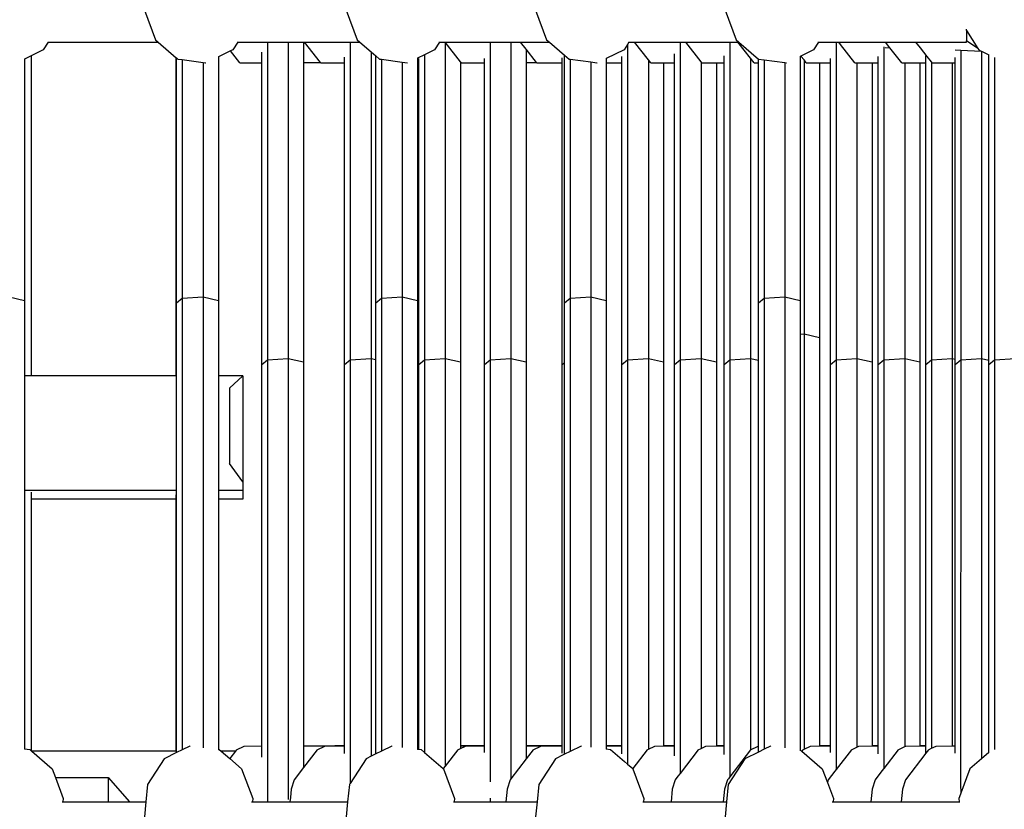
# Model space of a CAD drawing. Units: millimetres. Extents: x -140 to 2434, y -532 to 1250.
# Drawn here: x 1266 to 1302, y 17 to 47 of the extents above; entities that cross this region are included whole.
import ezdxf

# ---------------------------------------------------------------- set-up
doc = ezdxf.new("R2010")
doc.units = ezdxf.units.MM
doc.header["$MEASUREMENT"] = 0
doc.layers.add('VP-DIM', color=7, linetype='Continuous')
doc.layers.add('VP-HIC', color=6, linetype='Continuous')
doc.layers.add('VP-EQ', color=7, linetype='Continuous', true_color=0x8a3492)
doc.styles.get("Standard").update_dxf_attribs({"font": 'arial.ttf'})
doc.dimstyles.get("Standard").update_dxf_attribs({"dimtxt": 14, "dimasz": 20, "dimexe": 20, "dimexo": 50, "dimgap": 20, "dimtad": 0, "dimdec": 0, "dimzin": 0, "dimdsep": 46, "dimtxsty": 'Standard', "dimcen": -0.09, "dimadec": 0, "dimazin": 0, "dimtfac": 1, "dimtdec": 4, "dimtofl": 0, "dimtmove": 0, "dimatfit": 3, "dimfxl": 70, "dimfxlon": 1, "dimtolj": 1, "dimtzin": 0, "dimarcsym": 0})

# ---------------------------------------------------------------- blocks, each defined once
blk = doc.blocks.new('*D102')
at = {"layer": 'Defpoints', "color": 0}
for p in [(1065.145, 755.299), (1813.829, -367.477), (2243.887, -367.477)]:
    blk.add_point(p, dxfattribs=at)
at = {"layer": 'VP-DIM', "color": 0, "lineweight": -2}
for p, q in [((2173.887, 755.299), (2263.887, 755.299)), ((2243.887, 735.299), (2243.887, 299.118)), ((2243.887, -347.477), (2243.887, 186.718)), ((2173.887, -367.477), (2263.887, -367.477))]:
    blk.add_line(p, q, dxfattribs=at)
at = {"layer": 'VP-DIM', "color": 0}
for points in [[(2247.22, 735.299), (2240.553, 735.299), (2243.887, 755.299)], [(2240.553, -347.477), (2247.22, -347.477), (2243.887, -367.477)]]:
    blk.add_solid(points, dxfattribs=at)
at = {"layer": 'VP-DIM', "color": 0, "insert": (2243.887, 242.918), "char_height": 25, "attachment_point": 5, "rotation": 90}
blk.add_mtext('\\A1;1125', dxfattribs=at)
blk = doc.blocks.new('*D104')
at = {"layer": 'Defpoints', "color": 0}
for p in [(551.929, 1089.257), (551.929, 607.292), (1860.147, -299.578)]:
    blk.add_point(p, dxfattribs=at)
at = {"layer": 'VP-DIM', "color": 0, "lineweight": -2}
for p, q in [((551.929, 1019.257), (551.929, 1109.257)), ((1860.147, 1019.257), (1860.147, 1109.257)), ((571.929, 1089.257), (1128.22, 1089.257)), ((1840.147, 1089.257), (1240.62, 1089.257))]:
    blk.add_line(p, q, dxfattribs=at)
at = {"layer": 'VP-DIM', "color": 0}
for points in [[(571.929, 1092.591), (571.929, 1085.924), (551.929, 1089.257)], [(1840.147, 1085.924), (1840.147, 1092.591), (1860.147, 1089.257)]]:
    blk.add_solid(points, dxfattribs=at)
at = {"layer": 'VP-DIM', "color": 0, "insert": (1184.42, 1089.257), "char_height": 25, "attachment_point": 5}
blk.add_mtext('\\A1;1315', dxfattribs=at)
blk = doc.blocks.new('2610_')
at = {"color": 0}
for p, q in [((1270.135, 46.94), (1270.545, 45.843)), ((1277.607, 46.94), (1278.017, 45.843)), ((1284.622, 46.94), (1285.032, 45.843)), ((1291.636, 46.94), (1292.046, 45.843)), ((1300.573, 46.185), (1300.573, 46.235)), ((1300.573, 46.185), (1301, 45.523)), ((1300.573, 46.185), (1300.573, 45.804)), ((1266.577, 45.757), (1266.394, 45.473)), ((1266.556, 45.757), (1266.577, 45.757)), ((1266.577, 45.757), (1270.644, 45.757)), ((1270.545, 45.843), (1270.644, 45.757)), ((1270.644, 45.757), (1271.318, 45.179)), ((1273.592, 45.757), (1273.409, 45.473)), ((1273.57, 45.757), (1273.592, 45.757)), ((1273.592, 45.757), (1274.691, 45.757)), ((1274.691, 45.757), (1274.691, 45.279)), ((1274.691, 45.757), (1275.463, 45.757)), ((1275.463, 45.757), (1275.463, 34.044)), ((1275.463, 45.757), (1276.029, 45.757)), ((1276.029, 45.757), (1276.029, 44.998)), ((1276.029, 45.757), (1276.068, 45.757)), ((1276.662, 44.999), (1276.068, 45.757)), ((1276.068, 45.757), (1277.757, 45.757)), ((1277.757, 45.757), (1277.757, 45.124)), ((1277.757, 45.757), (1278.117, 45.757)), ((1278.017, 45.843), (1278.117, 45.757)), ((1278.117, 45.757), (1278.53, 45.403)), ((1281.065, 45.757), (1280.881, 45.473)), ((1281.043, 45.757), (1281.065, 45.757)), ((1281.065, 45.757), (1281.272, 45.757)), ((1281.276, 45.752), (1281.272, 45.757)), ((1281.272, 45.757), (1282.936, 45.757)), ((1281.276, 45.752), (1281.276, 34.044)), ((1281.841, 45.03), (1281.276, 45.752)), ((1282.936, 45.757), (1282.936, 45.115)), ((1282.936, 45.757), (1283.708, 45.757)), ((1283.708, 45.757), (1283.708, 34.044)), ((1283.708, 45.757), (1284.065, 45.757)), ((1284.274, 45.491), (1284.065, 45.757)), ((1284.065, 45.757), (1285.132, 45.757)), ((1285.032, 45.843), (1285.132, 45.757)), ((1285.132, 45.757), (1285.692, 45.276)), ((1288.025, 45.673), (1287.896, 45.473)), ((1288.079, 45.757), (1288.025, 45.673)), ((1288.025, 45.673), (1288.025, 45.129)), ((1288.057, 45.757), (1288.079, 45.757)), ((1288.079, 45.757), (1288.287, 45.757)), ((1288.798, 45.105), (1288.287, 45.757)), ((1288.287, 45.757), (1289.977, 45.757)), ((1289.977, 45.757), (1289.977, 45.219)), ((1289.977, 45.757), (1290.18, 45.757)), ((1290.75, 45.029), (1290.18, 45.757)), ((1290.18, 45.757), (1291.811, 45.757)), ((1291.811, 45.757), (1291.811, 45.142)), ((1291.811, 45.757), (1292.117, 45.757)), ((1292.046, 45.843), (1292.146, 45.757)), ((1292.584, 45.16), (1292.117, 45.757)), ((1292.117, 45.757), (1292.146, 45.757)), ((1292.146, 45.757), (1292.876, 45.131)), ((1295.094, 45.757), (1294.91, 45.473)), ((1295.072, 45.757), (1295.094, 45.757)), ((1295.094, 45.757), (1295.749, 45.757)), ((1295.749, 45.757), (1295.749, 45.116)), ((1295.749, 45.757), (1295.776, 45.757)), ((1295.776, 45.757), (1295.847, 45.757)), ((1295.914, 45.672), (1295.847, 45.757)), ((1295.847, 45.757), (1297.246, 45.757)), ((1296.447, 44.991), (1295.914, 45.672)), ((1297.246, 45.757), (1297.579, 45.757)), ((1297.517, 45.585), (1297.517, 45.557)), ((1297.742, 45.55), (1297.579, 45.757)), ((1297.579, 45.757), (1298.566, 45.757)), ((1298.566, 45.757), (1298.703, 45.757)), ((1298.87, 45.544), (1298.703, 45.757)), ((1298.703, 45.757), (1299.75, 45.757)), ((1299.75, 45.757), (1300.573, 45.757)), ((1301, 45.523), (1300.573, 45.804)), ((1300.573, 45.757), (1300.573, 45.804)), ((1265.945, 45.25), (1265.693, 45.125)), ((1266.394, 45.473), (1265.945, 45.25)), ((1265.945, 45.25), (1265.945, 33.398)), ((1273.33, 45.435), (1272.875, 45.208)), ((1272.875, 45.22), (1272.875, 45.208)), ((1273.409, 45.473), (1273.33, 45.435)), ((1273.677, 44.991), (1273.33, 45.435)), ((1274.484, 44.993), (1274.484, 45.389)), ((1274.691, 45.279), (1274.691, 33.996)), ((1278.53, 45.403), (1278.53, 34.044)), ((1278.53, 45.403), (1278.706, 45.252)), ((1278.706, 36.098), (1278.706, 45.252)), ((1278.706, 45.252), (1278.848, 45.13)), ((1280.503, 45.285), (1280.252, 45.16)), ((1280.881, 45.473), (1280.503, 45.285)), ((1280.503, 45.285), (1280.503, 45.117)), ((1284.274, 45.491), (1284.274, 44.998)), ((1284.659, 44.999), (1284.274, 45.491)), ((1285.692, 45.133), (1285.692, 45.276)), ((1285.692, 45.276), (1285.862, 45.13)), ((1287.896, 45.473), (1287.237, 45.146)), ((1287.818, 44.994), (1287.818, 45.222)), ((1289.77, 44.994), (1289.77, 45.328)), ((1289.977, 45.219), (1289.977, 33.996)), ((1291.604, 44.993), (1291.604, 45.252)), ((1294.421, 45.243), (1294.421, 45.23)), ((1294.448, 45.243), (1294.421, 45.23)), ((1294.421, 45.23), (1294.421, 36.193)), ((1294.91, 45.473), (1294.448, 45.243)), ((1294.563, 45.096), (1294.448, 45.243)), ((1297.31, 44.994), (1297.31, 45.219)), ((1297.517, 45.557), (1297.517, 45.128)), ((1297.565, 45.555), (1297.742, 45.55)), ((1298.179, 44.991), (1297.742, 45.55)), ((1299.121, 45.223), (1298.87, 45.544)), ((1299.071, 44.994), (1299.071, 45.25)), ((1299.278, 45.022), (1299.121, 45.223)), ((1300.16, 45.466), (1300.365, 45.457)), ((1300.365, 45.457), (1300.365, 45.123)), ((1300.365, 45.457), (1301.125, 45.427)), ((1301, 45.523), (1301.032, 45.473)), ((1301.032, 45.473), (1301.125, 45.427)), ((1301.125, 45.427), (1301.137, 45.421)), ((1301.137, 45.421), (1301.137, 34.044)), ((1301.137, 45.421), (1301.41, 45.285)), ((1301.41, 45.285), (1301.41, 45.291)), ((1301.41, 33.981), (1301.41, 45.285)), ((1265.693, 45.137), (1265.693, 45.125)), ((1265.693, 45.125), (1265.693, 36.193)), ((1271.318, 33.398), (1271.318, 45.179)), ((1271.318, 45.179), (1271.329, 45.169)), ((1271.329, 36.098), (1271.329, 45.169)), ((1271.329, 45.169), (1271.375, 45.13)), ((1271.375, 45.13), (1271.536, 45.108)), ((1271.536, 45.108), (1271.536, 36.275)), ((1271.536, 45.108), (1272.309, 45.004)), ((1272.309, 45.004), (1272.309, 36.323)), ((1272.309, 45.004), (1272.403, 44.991)), ((1272.403, 44.991), (1272.411, 44.993)), ((1272.875, 45.208), (1272.875, 36.193)), ((1273.677, 44.991), (1274.484, 44.993)), ((1274.484, 33.819), (1274.484, 44.993)), ((1276.029, 44.998), (1276.662, 44.999)), ((1276.029, 44.998), (1276.029, 33.914)), ((1276.668, 44.991), (1276.662, 44.999)), ((1276.668, 44.991), (1277.55, 44.994)), ((1277.55, 44.994), (1277.55, 45.194)), ((1277.55, 33.819), (1277.55, 44.994)), ((1277.757, 45.124), (1277.757, 33.996)), ((1278.848, 45.13), (1278.913, 45.121)), ((1278.913, 45.121), (1278.913, 36.275)), ((1278.913, 45.121), (1279.686, 45.017)), ((1279.686, 45.017), (1279.686, 36.323)), ((1279.686, 45.017), (1279.876, 44.991)), ((1279.876, 44.991), (1279.885, 44.993)), ((1280.252, 45.173), (1280.252, 45.16)), ((1280.252, 45.16), (1280.252, 44.993)), ((1280.252, 44.993), (1280.296, 44.994)), ((1280.252, 44.993), (1280.252, 36.193)), ((1280.296, 44.994), (1280.296, 45.156)), ((1280.296, 33.819), (1280.296, 44.994)), ((1280.503, 45.117), (1280.503, 33.996)), ((1281.841, 45.03), (1281.841, 44.998)), ((1281.866, 44.998), (1281.841, 45.03)), ((1281.841, 44.998), (1281.866, 44.998)), ((1281.841, 44.998), (1281.841, 33.914)), ((1281.871, 44.991), (1281.866, 44.998)), ((1281.871, 44.991), (1282.729, 44.994)), ((1282.729, 44.994), (1282.729, 45.145)), ((1282.729, 33.819), (1282.729, 44.994)), ((1282.936, 45.115), (1282.936, 33.996)), ((1284.274, 44.998), (1284.659, 44.999)), ((1284.274, 44.998), (1284.274, 33.914)), ((1284.665, 44.991), (1284.659, 44.999)), ((1284.665, 44.991), (1285.611, 44.994)), ((1285.611, 44.994), (1285.611, 45.176)), ((1285.611, 33.819), (1285.611, 44.994)), ((1285.692, 36.098), (1285.692, 45.133)), ((1285.862, 45.13), (1285.899, 45.125)), ((1285.899, 45.125), (1285.899, 36.275)), ((1285.899, 45.125), (1286.672, 45.021)), ((1286.672, 45.021), (1286.672, 36.323)), ((1286.672, 45.021), (1286.89, 44.991)), ((1286.89, 44.991), (1286.9, 44.993)), ((1287.237, 45.159), (1287.237, 45.146)), ((1287.237, 45.146), (1287.237, 44.992)), ((1287.237, 44.992), (1287.818, 44.994)), ((1287.237, 44.992), (1287.237, 36.193)), ((1287.818, 33.819), (1287.818, 44.994)), ((1288.025, 45.129), (1288.025, 33.996)), ((1288.798, 45.105), (1288.798, 34.044)), ((1288.887, 44.991), (1288.798, 45.105)), ((1288.887, 44.991), (1289.363, 44.992)), ((1289.363, 44.992), (1289.77, 44.994)), ((1289.363, 44.992), (1289.363, 33.914)), ((1289.77, 33.819), (1289.77, 44.994)), ((1290.75, 45.029), (1290.75, 34.044)), ((1290.78, 44.991), (1290.75, 45.029)), ((1290.78, 44.991), (1291.316, 44.993)), ((1291.316, 44.993), (1291.316, 33.914)), ((1291.316, 44.993), (1291.604, 44.993)), ((1291.604, 33.819), (1291.604, 44.993)), ((1291.811, 45.142), (1291.811, 33.996)), ((1292.584, 45.16), (1292.584, 34.044)), ((1292.716, 44.991), (1292.584, 45.16)), ((1292.716, 44.991), (1292.876, 44.992)), ((1292.876, 44.992), (1292.876, 45.131)), ((1292.876, 45.131), (1293.083, 45.102)), ((1292.876, 36.098), (1292.876, 44.992)), ((1293.083, 45.102), (1293.083, 36.275)), ((1293.083, 45.102), (1293.856, 44.998)), ((1293.856, 44.998), (1293.856, 36.323)), ((1293.856, 44.998), (1293.905, 44.991)), ((1293.905, 44.991), (1293.912, 44.992)), ((1294.563, 45.096), (1294.563, 34.95)), ((1294.646, 44.991), (1294.563, 45.096)), ((1294.646, 44.991), (1295.129, 44.992)), ((1295.129, 44.992), (1295.542, 44.994)), ((1295.129, 44.992), (1295.129, 34.818)), ((1295.542, 44.994), (1295.542, 45.15)), ((1295.542, 33.819), (1295.542, 44.994)), ((1295.749, 45.116), (1295.749, 33.996)), ((1296.447, 44.991), (1296.522, 44.991)), ((1296.522, 44.991), (1297.087, 44.993)), ((1296.522, 44.991), (1296.522, 34.044)), ((1297.087, 44.993), (1297.31, 44.994)), ((1297.087, 44.993), (1297.087, 33.914)), ((1297.31, 33.819), (1297.31, 44.994)), ((1297.517, 45.128), (1297.517, 33.996)), ((1298.179, 44.991), (1298.29, 44.991)), ((1298.29, 44.991), (1298.855, 44.993)), ((1298.29, 44.991), (1298.29, 34.044)), ((1298.855, 44.993), (1299.071, 44.994)), ((1298.855, 44.993), (1298.855, 33.914)), ((1299.071, 33.819), (1299.071, 44.994)), ((1299.278, 45.022), (1299.278, 33.996)), ((1299.303, 44.991), (1299.278, 45.022)), ((1299.303, 44.991), (1300.051, 44.993)), ((1300.051, 44.993), (1300.157, 44.994)), ((1300.051, 44.993), (1300.051, 34.044)), ((1300.157, 44.994), (1300.157, 45.188)), ((1300.157, 34.019), (1300.157, 44.994)), ((1300.365, 45.123), (1300.365, 33.996)), ((1301.617, 45.192), (1301.617, 45.187)), ((1301.617, 45.187), (1301.617, 33.996)), ((1265.128, 36.323), (1265.693, 36.193)), ((1265.693, 36.193), (1265.693, 33.398)), ((1271.329, 36.098), (1271.536, 36.275)), ((1271.329, 33.398), (1271.329, 36.098)), ((1271.536, 36.275), (1272.309, 36.323)), ((1271.536, 36.275), (1271.536, 19.548)), ((1272.309, 36.323), (1272.875, 36.193)), ((1272.309, 36.323), (1272.309, 19.627)), ((1272.875, 36.193), (1272.875, 33.398)), ((1278.706, 36.098), (1278.913, 36.275)), ((1278.706, 34.003), (1278.706, 36.098)), ((1278.913, 36.275), (1279.686, 36.323)), ((1278.913, 36.275), (1278.913, 19.5)), ((1279.686, 36.323), (1280.252, 36.193)), ((1279.686, 36.323), (1279.686, 19.64)), ((1280.252, 36.193), (1280.252, 19.7)), ((1285.692, 36.098), (1285.899, 36.275)), ((1285.692, 33.888), (1285.692, 36.098)), ((1285.899, 36.275), (1286.672, 36.323)), ((1285.899, 36.275), (1285.899, 19.486)), ((1286.672, 36.323), (1287.237, 36.193)), ((1286.672, 36.323), (1286.672, 19.644)), ((1287.237, 36.193), (1287.237, 19.7)), ((1292.876, 36.098), (1293.083, 36.275)), ((1292.876, 33.977), (1292.876, 36.098)), ((1293.083, 36.275), (1293.856, 36.323)), ((1293.083, 36.275), (1293.083, 19.57)), ((1293.856, 36.323), (1294.421, 36.193)), ((1293.856, 36.323), (1293.856, 19.621)), ((1294.421, 36.193), (1294.421, 34.941)), ((1294.421, 34.941), (1294.563, 34.95)), ((1294.421, 34.941), (1294.421, 19.551)), ((1294.563, 34.95), (1295.129, 34.818)), ((1294.563, 34.95), (1294.563, 19.576)), ((1295.129, 34.818), (1295.129, 19.7)), ((1274.484, 33.819), (1274.691, 33.996)), ((1274.691, 33.996), (1275.463, 34.044)), ((1274.691, 33.996), (1274.691, 17.62)), ((1275.463, 34.044), (1276.029, 33.914)), ((1275.463, 34.044), (1275.463, 17.716)), ((1276.029, 33.914), (1276.029, 19.697)), ((1277.55, 33.819), (1277.757, 33.996)), ((1277.757, 33.996), (1278.53, 34.044)), ((1277.757, 33.996), (1277.757, 18.306)), ((1278.53, 34.044), (1278.706, 34.003)), ((1278.53, 34.044), (1278.53, 19.31)), ((1278.706, 19.397), (1278.706, 34.003)), ((1280.296, 33.819), (1280.503, 33.996)), ((1280.503, 33.996), (1281.276, 34.044)), ((1280.503, 33.996), (1280.503, 19.455)), ((1281.276, 34.044), (1281.841, 33.914)), ((1281.276, 34.044), (1281.276, 18.948)), ((1281.841, 33.914), (1281.841, 19.7)), ((1282.729, 33.819), (1282.936, 33.996)), ((1282.936, 33.996), (1283.708, 34.044)), ((1282.936, 33.996), (1282.936, 18.359)), ((1283.708, 34.044), (1284.274, 33.914)), ((1283.708, 34.044), (1283.708, 18.478)), ((1284.274, 33.914), (1284.274, 19.7)), ((1287.818, 33.819), (1288.025, 33.996)), ((1288.025, 33.996), (1288.798, 34.044)), ((1288.025, 33.996), (1288.025, 19.02)), ((1288.798, 34.044), (1289.363, 33.914)), ((1288.798, 34.044), (1288.798, 19.573)), ((1289.363, 33.914), (1289.363, 19.7)), ((1289.77, 33.819), (1289.977, 33.996)), ((1289.977, 33.996), (1290.75, 34.044)), ((1289.977, 33.996), (1289.977, 18.679)), ((1290.75, 34.044), (1291.316, 33.914)), ((1290.75, 34.044), (1290.75, 19.602)), ((1291.316, 33.914), (1291.316, 19.7)), ((1291.604, 33.819), (1291.811, 33.996)), ((1291.811, 33.996), (1292.584, 34.044)), ((1291.811, 33.996), (1291.811, 18.545)), ((1292.584, 34.044), (1292.876, 33.977)), ((1292.584, 34.044), (1292.584, 19.551)), ((1292.876, 19.691), (1292.876, 33.977)), ((1295.542, 33.819), (1295.749, 33.996)), ((1295.749, 33.996), (1296.522, 34.044)), ((1295.749, 33.996), (1295.749, 18.815)), ((1296.522, 34.044), (1297.087, 33.914)), ((1296.522, 34.044), (1296.522, 19.654)), ((1297.087, 33.914), (1297.087, 19.7)), ((1297.31, 33.819), (1297.517, 33.996)), ((1297.517, 33.996), (1298.29, 34.044)), ((1297.517, 33.996), (1297.517, 18.862)), ((1298.29, 34.044), (1298.855, 33.914)), ((1298.29, 34.044), (1298.29, 19.672)), ((1298.855, 33.914), (1298.855, 19.7)), ((1299.071, 33.819), (1299.278, 33.996)), ((1299.278, 33.996), (1300.051, 34.044)), ((1299.278, 33.996), (1299.278, 19.605)), ((1300.051, 34.044), (1300.157, 34.019)), ((1300.051, 34.044), (1300.051, 19.693)), ((1300.157, 33.819), (1300.157, 34.019)), ((1300.157, 33.819), (1300.365, 33.996)), ((1300.365, 33.996), (1300.361, 18.261)), ((1300.365, 33.996), (1301.137, 34.044)), ((1301.137, 34.044), (1301.41, 33.981)), ((1301.137, 34.044), (1301.137, 19.221)), ((1301.41, 33.819), (1301.617, 33.996)), ((1301.41, 33.819), (1301.41, 33.981)), ((1301.617, 33.996), (1302.39, 34.044)), ((1301.617, 33.996), (1301.617, 19.563)), ((1274.484, 19.693), (1274.484, 33.819)), ((1277.55, 19.7), (1277.55, 33.819)), ((1280.296, 19.7), (1280.296, 33.819)), ((1282.729, 19.7), (1282.729, 33.819)), ((1285.611, 33.819), (1285.692, 33.888)), ((1285.611, 19.7), (1285.611, 33.819)), ((1285.692, 19.383), (1285.692, 33.888)), ((1287.818, 19.699), (1287.818, 33.819)), ((1289.77, 19.699), (1289.77, 33.819)), ((1291.604, 19.698), (1291.604, 33.819)), ((1295.542, 19.698), (1295.542, 33.819)), ((1297.31, 19.698), (1297.31, 33.819)), ((1299.071, 19.7), (1299.071, 33.819)), ((1300.157, 19.693), (1300.157, 33.819)), ((1301.41, 19.455), (1301.41, 33.819)), ((1265.945, 33.398), (1265.693, 33.398)), ((1265.693, 33.398), (1265.693, 29.155)), ((1271.318, 33.398), (1265.945, 33.398)), ((1271.329, 33.398), (1271.318, 33.398)), ((1271.329, 29.155), (1271.329, 33.398)), ((1273.783, 33.398), (1272.875, 33.398)), ((1272.875, 33.398), (1272.875, 29.155)), ((1273.283, 32.946), (1273.783, 33.398)), ((1273.783, 33.398), (1273.783, 29.475)), ((1273.283, 32.946), (1273.283, 30.154)), ((1273.783, 29.475), (1273.283, 30.154)), ((1273.783, 29.475), (1273.783, 29.155)), ((1271.329, 29.155), (1265.693, 29.155)), ((1265.693, 29.155), (1265.693, 29.145)), ((1265.693, 29.145), (1265.693, 19.588)), ((1265.945, 29.086), (1265.945, 28.836)), ((1271.318, 28.836), (1265.945, 28.836)), ((1265.945, 28.836), (1265.945, 19.516)), ((1271.318, 28.836), (1271.318, 28.99)), ((1271.329, 28.836), (1271.318, 28.836)), ((1271.318, 19.499), (1271.318, 28.836)), ((1271.329, 28.836), (1271.329, 29.155)), ((1271.329, 19.499), (1271.329, 28.836)), ((1273.783, 29.155), (1272.875, 29.155)), ((1272.875, 29.155), (1272.875, 28.836)), ((1273.783, 28.836), (1272.875, 28.836)), ((1272.875, 28.836), (1272.875, 19.566)), ((1273.783, 29.155), (1273.783, 28.836)), ((1271.823, 19.691), (1271.536, 19.548)), ((1271.823, 19.691), (1271.832, 19.692)), ((1273.546, 19.552), (1273.827, 19.691)), ((1273.827, 19.691), (1274.484, 19.693)), ((1274.484, 19.277), (1274.484, 19.693)), ((1276.029, 19.697), (1276.709, 19.7)), ((1276.029, 19.697), (1276.029, 18.891)), ((1276.537, 19.552), (1276.818, 19.691)), ((1276.709, 19.7), (1277.193, 19.7)), ((1276.818, 19.691), (1277.2, 19.692)), ((1277.193, 19.7), (1277.2, 19.692)), ((1277.55, 19.7), (1277.193, 19.7)), ((1277.2, 19.692), (1277.55, 19.693)), ((1277.55, 19.693), (1277.55, 19.7)), ((1277.55, 19.419), (1277.55, 19.693)), ((1279.296, 19.691), (1278.913, 19.5)), ((1279.296, 19.691), (1279.303, 19.692)), ((1280.296, 19.7), (1280.252, 19.7)), ((1280.252, 19.7), (1280.252, 19.693)), ((1280.252, 19.693), (1280.296, 19.693)), ((1280.252, 19.693), (1280.252, 19.579)), ((1280.296, 19.693), (1280.296, 19.7)), ((1280.296, 19.573), (1280.296, 19.693)), ((1281.841, 19.697), (1282.729, 19.7)), ((1282.729, 19.7), (1281.841, 19.7)), ((1281.841, 19.7), (1281.841, 19.697)), ((1281.841, 19.697), (1281.841, 19.602)), ((1281.841, 19.602), (1282.021, 19.691)), ((1282.021, 19.691), (1282.729, 19.693)), ((1282.729, 19.693), (1282.729, 19.7)), ((1282.729, 19.454), (1282.729, 19.693)), ((1284.274, 19.697), (1285.388, 19.7)), ((1285.388, 19.7), (1284.274, 19.7)), ((1284.274, 19.7), (1284.274, 19.697)), ((1284.274, 19.697), (1284.274, 19.215)), ((1284.533, 19.552), (1284.815, 19.691)), ((1284.815, 19.691), (1285.394, 19.693)), ((1285.388, 19.7), (1285.394, 19.693)), ((1285.611, 19.7), (1285.388, 19.7)), ((1285.394, 19.693), (1285.611, 19.693)), ((1285.611, 19.693), (1285.611, 19.7)), ((1285.611, 19.432), (1285.611, 19.693)), ((1286.311, 19.691), (1285.899, 19.486)), ((1286.311, 19.691), (1286.318, 19.692)), ((1287.818, 19.699), (1287.237, 19.7)), ((1287.237, 19.7), (1287.237, 19.698)), ((1287.237, 19.698), (1287.818, 19.699)), ((1287.237, 19.698), (1287.237, 19.692)), ((1287.237, 19.692), (1287.818, 19.693)), ((1287.237, 19.692), (1287.237, 19.583)), ((1287.818, 19.693), (1287.818, 19.699)), ((1287.818, 19.399), (1287.818, 19.693)), ((1288.798, 19.573), (1289.037, 19.691)), ((1289.037, 19.691), (1289.363, 19.692)), ((1289.77, 19.699), (1289.363, 19.7)), ((1289.363, 19.7), (1289.363, 19.697)), ((1289.363, 19.697), (1289.77, 19.699)), ((1289.363, 19.697), (1289.363, 19.692)), ((1289.363, 19.692), (1289.77, 19.693)), ((1289.77, 19.693), (1289.77, 19.699)), ((1289.77, 19.321), (1289.77, 19.693)), ((1290.75, 19.602), (1290.93, 19.691)), ((1290.93, 19.691), (1291.316, 19.692)), ((1291.604, 19.698), (1291.316, 19.7)), ((1291.316, 19.7), (1291.316, 19.697)), ((1291.316, 19.697), (1291.604, 19.698)), ((1291.316, 19.697), (1291.316, 19.692)), ((1291.316, 19.692), (1291.604, 19.693)), ((1291.604, 19.693), (1291.604, 19.698)), ((1291.604, 19.377), (1291.604, 19.693)), ((1292.584, 19.551), (1292.866, 19.691)), ((1292.866, 19.691), (1292.876, 19.691)), ((1292.876, 19.467), (1292.876, 19.691)), ((1293.325, 19.691), (1293.083, 19.57)), ((1293.325, 19.691), (1293.334, 19.692)), ((1294.563, 19.576), (1294.796, 19.691)), ((1294.796, 19.691), (1295.129, 19.692)), ((1295.542, 19.698), (1295.129, 19.7)), ((1295.129, 19.7), (1295.129, 19.697)), ((1295.129, 19.697), (1295.542, 19.698)), ((1295.129, 19.697), (1295.129, 19.692)), ((1295.129, 19.692), (1295.542, 19.693)), ((1295.542, 19.693), (1295.542, 19.698)), ((1295.542, 19.451), (1295.542, 19.693)), ((1296.522, 19.654), (1296.597, 19.691)), ((1296.597, 19.691), (1297.087, 19.692)), ((1297.31, 19.698), (1297.087, 19.7)), ((1297.087, 19.7), (1297.087, 19.697)), ((1297.087, 19.697), (1297.31, 19.698)), ((1297.087, 19.697), (1297.087, 19.692)), ((1297.087, 19.692), (1297.31, 19.693)), ((1297.31, 19.693), (1297.31, 19.698)), ((1297.31, 19.401), (1297.31, 19.693)), ((1298.29, 19.672), (1298.329, 19.691)), ((1298.329, 19.691), (1298.855, 19.692)), ((1299.071, 19.7), (1298.855, 19.7)), ((1298.855, 19.7), (1298.855, 19.697)), ((1298.855, 19.697), (1299.071, 19.698)), ((1298.855, 19.697), (1298.855, 19.692)), ((1298.855, 19.692), (1299.071, 19.693)), ((1299.071, 19.698), (1299.071, 19.7)), ((1299.071, 19.693), (1299.071, 19.698)), ((1299.071, 19.422), (1299.071, 19.693)), ((1299.278, 19.605), (1299.453, 19.691)), ((1299.453, 19.691), (1300.051, 19.693)), ((1300.051, 19.693), (1300.157, 19.693)), ((1300.157, 19.423), (1300.157, 19.693)), ((1265.693, 19.588), (1265.892, 19.562)), ((1265.693, 19.588), (1265.693, 19.576)), ((1265.892, 19.562), (1265.945, 19.516)), ((1265.945, 19.516), (1265.965, 19.499)), ((1271.318, 19.499), (1265.965, 19.499)), ((1265.965, 19.499), (1266.723, 18.848)), ((1271.329, 19.445), (1270.873, 19.218)), ((1271.329, 19.499), (1271.318, 19.499)), ((1271.536, 19.548), (1271.329, 19.445)), ((1271.329, 19.445), (1271.329, 19.499)), ((1272.875, 19.566), (1272.907, 19.562)), ((1272.875, 19.566), (1272.875, 19.548)), ((1272.907, 19.562), (1272.979, 19.499)), ((1273.505, 19.499), (1272.979, 19.499)), ((1272.979, 19.499), (1273.296, 19.227)), ((1273.505, 19.499), (1273.296, 19.227)), ((1273.546, 19.552), (1273.505, 19.499)), ((1276.537, 19.552), (1276.029, 18.891)), ((1278.706, 19.397), (1278.53, 19.31)), ((1278.913, 19.5), (1278.706, 19.397)), ((1280.252, 19.579), (1280.252, 19.566)), ((1280.252, 19.579), (1280.296, 19.573)), ((1280.296, 19.573), (1280.38, 19.562)), ((1280.38, 19.562), (1280.503, 19.455)), ((1280.503, 19.455), (1281.203, 18.854)), ((1281.74, 19.552), (1281.276, 18.948)), ((1281.74, 19.552), (1281.841, 19.602)), ((1284.533, 19.552), (1284.274, 19.215)), ((1285.644, 19.359), (1285.36, 19.218)), ((1285.692, 19.383), (1285.644, 19.359)), ((1285.899, 19.486), (1285.692, 19.383)), ((1287.237, 19.583), (1287.394, 19.562)), ((1287.237, 19.583), (1287.237, 19.57)), ((1287.394, 19.562), (1287.912, 19.117)), ((1288.755, 19.552), (1288.218, 18.853)), ((1288.755, 19.552), (1288.798, 19.573)), ((1290.648, 19.552), (1289.977, 18.679)), ((1290.648, 19.552), (1290.75, 19.602)), ((1292.584, 19.551), (1291.811, 18.545)), ((1292.876, 19.467), (1292.375, 19.218)), ((1293.083, 19.57), (1292.876, 19.467)), ((1294.421, 19.551), (1294.421, 19.509)), ((1294.421, 19.551), (1294.477, 19.503)), ((1294.514, 19.552), (1294.477, 19.503)), ((1294.477, 19.503), (1295.239, 18.848)), ((1294.514, 19.552), (1294.563, 19.576)), ((1296.315, 19.552), (1295.749, 18.815)), ((1296.315, 19.552), (1296.522, 19.654)), ((1298.048, 19.552), (1297.517, 18.862)), ((1298.048, 19.552), (1298.29, 19.672)), ((1299.071, 19.422), (1298.316, 18.439)), ((1299.171, 19.552), (1299.071, 19.422)), ((1299.171, 19.552), (1299.278, 19.605)), ((1301.41, 19.455), (1301.137, 19.221)), ((1301.41, 19.436), (1301.41, 19.455)), ((1270.873, 19.218), (1270.255, 18.26)), ((1273.296, 19.227), (1273.737, 18.848)), ((1278.346, 19.218), (1277.757, 18.306)), ((1278.53, 19.31), (1278.346, 19.218)), ((1284.274, 19.215), (1283.708, 18.478)), ((1285.36, 19.218), (1284.742, 18.26)), ((1287.912, 19.117), (1288.025, 19.02)), ((1288.025, 19.02), (1288.218, 18.853)), ((1292.375, 19.218), (1291.757, 18.26)), ((1301.137, 19.221), (1300.704, 18.848)), ((1266.723, 18.848), (1266.844, 18.522)), ((1273.737, 18.848), (1274.147, 17.751)), ((1276.029, 18.891), (1275.682, 18.439)), ((1281.276, 18.948), (1281.203, 18.854)), ((1281.203, 18.854), (1281.21, 18.848)), ((1281.21, 18.848), (1281.62, 17.751)), ((1288.218, 18.853), (1288.224, 18.848)), ((1288.224, 18.848), (1288.634, 17.751)), ((1289.977, 18.679), (1289.892, 18.568)), ((1295.239, 18.848), (1295.429, 18.34)), ((1295.702, 18.754), (1295.461, 18.439)), ((1295.749, 18.815), (1295.702, 18.754)), ((1297.445, 18.768), (1297.193, 18.439)), ((1297.517, 18.862), (1297.445, 18.768)), ((1300.704, 18.848), (1300.365, 17.941)), ((1266.844, 18.522), (1268.793, 18.522)), ((1266.844, 18.522), (1267.132, 17.751)), ((1268.793, 18.522), (1269.588, 17.62)), ((1268.793, 18.522), (1268.793, 17.62)), ((1270.255, 18.26), (1270.19, 17.62)), ((1275.682, 18.439), (1275.573, 18.095)), ((1277.728, 18.26), (1277.663, 17.62)), ((1277.749, 18.292), (1277.728, 18.26)), ((1277.757, 18.306), (1277.749, 18.292)), ((1283.679, 18.439), (1283.569, 18.095)), ((1283.708, 18.478), (1283.679, 18.439)), ((1284.742, 18.26), (1284.677, 17.62)), ((1289.794, 18.439), (1289.684, 18.095)), ((1289.892, 18.568), (1289.794, 18.439)), ((1291.73, 18.439), (1291.621, 18.095)), ((1291.757, 18.26), (1291.692, 17.62)), ((1291.762, 18.481), (1291.73, 18.439)), ((1291.811, 18.545), (1291.762, 18.481)), ((1295.461, 18.439), (1295.429, 18.34)), ((1295.429, 18.34), (1295.649, 17.751)), ((1297.193, 18.439), (1297.084, 18.095)), ((1298.316, 18.439), (1298.207, 18.095)), ((1300.361, 18.261), (1300.365, 17.941)), ((1275.573, 18.095), (1275.541, 17.78)), ((1283.569, 18.095), (1283.522, 17.62)), ((1289.684, 18.095), (1289.637, 17.62)), ((1291.621, 18.095), (1291.573, 17.62)), ((1297.084, 18.095), (1297.036, 17.62)), ((1298.207, 18.095), (1298.16, 17.62)), ((1300.354, 17.912), (1300.294, 17.751)), ((1300.365, 17.941), (1300.354, 17.912)), ((1267.09, 17.62), (1267.119, 17.62)), ((1267.132, 17.751), (1267.119, 17.62)), ((1267.119, 17.62), (1268.793, 17.62)), ((1268.793, 17.62), (1269.588, 17.62)), ((1269.588, 17.62), (1270.19, 17.62)), ((1270.19, 17.62), (1270.135, 17.073)), ((1274.104, 17.62), (1274.134, 17.62)), ((1274.147, 17.751), (1274.134, 17.62)), ((1274.134, 17.62), (1274.606, 17.62)), ((1274.606, 17.62), (1274.691, 17.62)), ((1274.691, 17.62), (1275.305, 17.62)), ((1275.305, 17.62), (1275.525, 17.62)), ((1275.541, 17.78), (1275.525, 17.62)), ((1275.525, 17.62), (1277.663, 17.62)), ((1277.663, 17.62), (1277.607, 17.073)), ((1281.577, 17.62), (1281.607, 17.62)), ((1281.62, 17.751), (1281.607, 17.62)), ((1281.607, 17.62), (1282.932, 17.62)), ((1282.932, 17.62), (1282.936, 17.62)), ((1282.936, 17.762), (1282.936, 17.62)), ((1282.936, 17.62), (1283.522, 17.62)), ((1283.522, 17.62), (1284.677, 17.62)), ((1284.677, 17.62), (1284.622, 17.073)), ((1288.592, 17.62), (1288.621, 17.62)), ((1288.634, 17.751), (1288.621, 17.62)), ((1288.621, 17.62), (1289.637, 17.62)), ((1289.637, 17.62), (1291.573, 17.62)), ((1291.573, 17.62), (1291.692, 17.62)), ((1291.692, 17.62), (1291.636, 17.073)), ((1295.606, 17.62), (1295.636, 17.62)), ((1295.649, 17.751), (1295.636, 17.62)), ((1295.636, 17.62), (1297.036, 17.62)), ((1297.036, 17.62), (1298.16, 17.62)), ((1298.16, 17.62), (1300.307, 17.62)), ((1300.294, 17.751), (1300.307, 17.62)), ((1300.307, 17.62), (1300.336, 17.62))]:
    blk.add_line(p, q, dxfattribs=at)
blk = doc.blocks.new('2610_2D')
at = {"layer": 'VP-EQ', "color": 0}
blk.add_circle((1250.339, -86.143), 194.888, dxfattribs=at)
blk.add_blockref('2610_', (0, 0), dxfattribs=at)
blk = doc.blocks.new('*D109')
at = {"layer": 'Defpoints', "color": 0}
for p in [(348.538, 1229.853), (348.538, 567.609), (2048.192, -354.854)]:
    blk.add_point(p, dxfattribs=at)
at = {"layer": 'VP-DIM', "color": 0, "lineweight": -2}
for p, q in [((348.538, 1159.853), (348.538, 1249.853)), ((2048.192, 1159.853), (2048.192, 1249.853)), ((368.538, 1229.853), (1133.038, 1229.853)), ((2028.192, 1229.853), (1245.163, 1229.853))]:
    blk.add_line(p, q, dxfattribs=at)
at = {"layer": 'VP-DIM', "color": 0}
for points in [[(368.538, 1233.186), (368.538, 1226.519), (348.538, 1229.853)], [(2028.192, 1226.519), (2028.192, 1233.186), (2048.192, 1229.853)]]:
    blk.add_solid(points, dxfattribs=at)
at = {"layer": 'VP-DIM', "color": 0, "insert": (1189.1, 1229.853), "char_height": 25, "attachment_point": 5}
blk.add_mtext('\\A1;1700', dxfattribs=at)
blk = doc.blocks.new('*D110')
at = {"layer": 'Defpoints', "color": 0}
for p in [(1244.302, 906.411), (2413.592, 906.411), (1897.451, -529.238)]:
    blk.add_point(p, dxfattribs=at)
at = {"layer": 'VP-DIM', "color": 0, "lineweight": -2}
for p, q in [((2343.592, 906.411), (2433.592, 906.411)), ((2413.592, 886.411), (2413.592, 301.188)), ((2413.592, -509.238), (2413.592, 188.963)), ((2343.592, -529.238), (2433.592, -529.238))]:
    blk.add_line(p, q, dxfattribs=at)
at = {"layer": 'VP-DIM', "color": 0}
for points in [[(2416.925, 886.411), (2410.259, 886.411), (2413.592, 906.411)], [(2410.259, -509.238), (2416.925, -509.238), (2413.592, -529.238)]]:
    blk.add_solid(points, dxfattribs=at)
at = {"layer": 'VP-DIM', "color": 0, "insert": (2413.592, 245.076), "char_height": 25, "attachment_point": 5, "rotation": 90}
blk.add_mtext('\\A1;1436', dxfattribs=at)

msp = doc.modelspace()

# ---------------------------------------------------------------- linework, layer by layer
at = {"layer": 'VP-HIC', "color": 4}
msp.add_circle((1250.339, -86.143), 194.888, dxfattribs=at)

# ---------------------------------------------------------------- block references
at = {"layer": 'VP-EQ', "color": 0}
msp.add_blockref('2610_2D', (0, 0), dxfattribs=at)

# ---------------------------------------------------------------- dimensions: what is measured, and where the dimension line sits
at = {"layer": 'VP-DIM', "color": 0}
dim = msp.add_linear_dim(base=(348.538, 1229.853), p1=(2048.192, -354.854), p2=(348.538, 567.609), dimstyle='Standard', override={"dimtxt": 25}, dxfattribs=at)
dim.commit()
dim.dimension.update_dxf_attribs({"geometry": '*D109', "text_midpoint": (1189.1, 1229.853), "dimtype": 160})
dim = msp.add_linear_dim(base=(551.929, 1089.257), p1=(1860.147, -299.578), p2=(551.929, 607.292), text='1315', dimstyle='Standard', override={"dimtxt": 25}, dxfattribs=at)
dim.commit()
dim.dimension.update_dxf_attribs({"geometry": '*D104', "text_midpoint": (1184.42, 1089.257), "dimtype": 160})
dim = msp.add_linear_dim(base=(2413.592, 906.411), p1=(1897.451, -529.238), p2=(1244.302, 906.411), angle=90, dimstyle='Standard', override={"dimtxt": 25}, dxfattribs=at)
dim.commit()
dim.dimension.update_dxf_attribs({"geometry": '*D110', "text_midpoint": (2413.592, 245.076), "dimtype": 160})
dim = msp.add_linear_dim(base=(2243.887, -367.477), p1=(1065.145, 755.299), p2=(1813.829, -367.477), angle=90, text='1125', dimstyle='Standard', override={"dimtxt": 25}, dxfattribs=at)
dim.commit()
dim.dimension.update_dxf_attribs({"geometry": '*D102', "text_midpoint": (2243.887, 242.918), "dimtype": 160})

doc.saveas('drawing.dxf')
